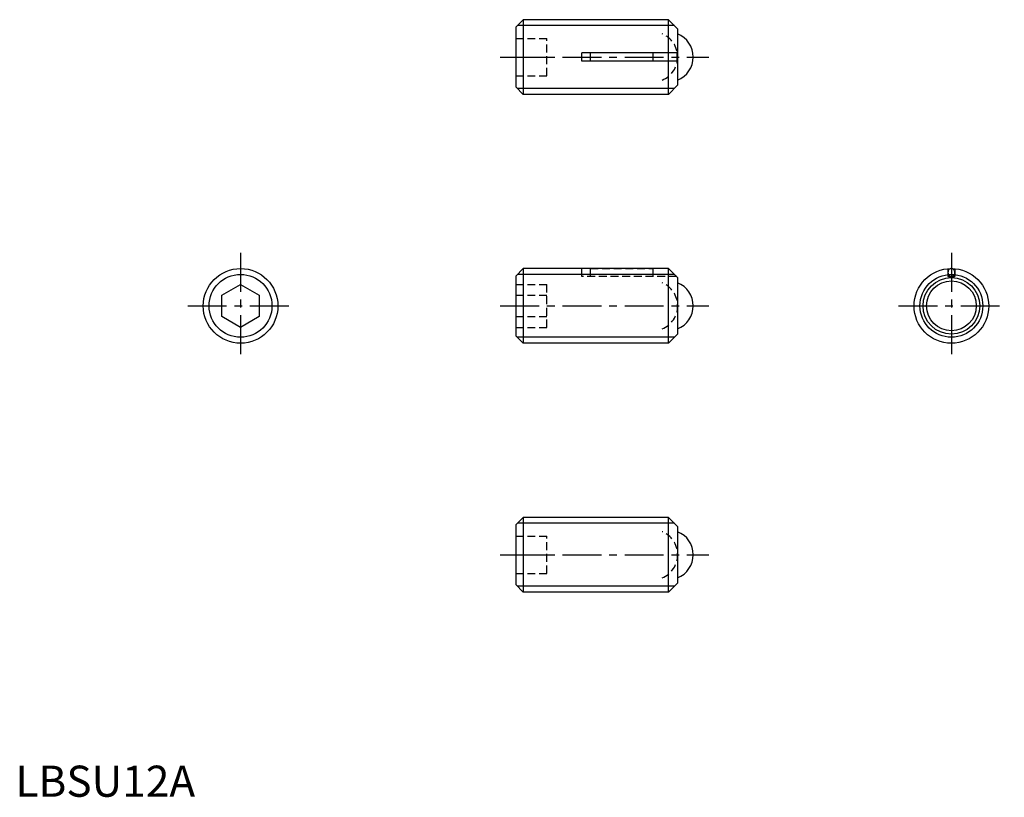
# Model space of a CAD drawing. Extents: x 1 to 159, y 0 to 125.
import ezdxf

# ---------------------------------------------------------------- set-up
doc = ezdxf.new("R2010")
doc.units = 0
doc.header["$LTSCALE"] = 5
doc.linetypes.add('CENTER', pattern=[2, 1.25, -0.25, 0.25, -0.25])
doc.linetypes.add('HIDDEN', pattern=[0.375, 0.25, -0.125])
doc.layers.get('0').update_dxf_attribs({"linetype": 'CONTINUOUS'})
for name, color, linetype in [('1', 1, 'CENTER'), ('2', 2, 'HIDDEN'), ('3', 3, 'CONTINUOUS')]:
    doc.layers.add(name, color=color, linetype=linetype)
doc.styles.add('STANDARD1', font='txt')

msp = doc.modelspace()

# ---------------------------------------------------------------- linework, layer by layer
for p, q in [((81.61, 124.9), (80.41, 123.7)), ((80.41, 123.7), (80.41, 114.1)), ((104.96, 124.9), (81.61, 124.9)), ((81.61, 124.9), (81.61, 112.9)), ((104.96, 112.9), (104.96, 124.9)), ((106.41, 123.45), (104.96, 124.9)), ((106.41, 123.45), (106.41, 114.35)), ((106.26, 119.55), (91.01, 119.55)), ((91.01, 118.25), (91.01, 119.55)), ((92.41, 118.25), (92.41, 119.55)), ((102.41, 119.55), (102.41, 118.25)), ((106.26, 119.55), (106.26, 118.25)), ((106.26, 118.25), (91.01, 118.25)), ((80.41, 114.1), (81.61, 112.9)), ((106.41, 114.35), (104.96, 112.9)), ((104.96, 112.9), (81.61, 112.9)), ((81.61, 84.9), (80.41, 83.7)), ((104.96, 84.9), (81.61, 84.9)), ((81.61, 84.9), (81.61, 72.9)), ((106.41, 83.45), (104.96, 84.9)), ((104.96, 72.9), (104.96, 84.9)), ((149.85, 84.87), (149.85, 83.6)), ((150.95, 84.87), (150.95, 83.6)), ((33.18, 80.63), (36.18, 82.36)), ((36.18, 82.36), (39.18, 80.63)), ((80.41, 83.7), (80.41, 74.1)), ((106.41, 83.45), (106.41, 74.35)), ((149.85, 83.6), (150.95, 83.6)), ((33.18, 77.17), (33.18, 80.63)), ((39.18, 80.63), (39.18, 77.17)), ((36.18, 75.44), (33.18, 77.17)), ((39.18, 77.17), (36.18, 75.44)), ((80.41, 74.1), (81.61, 72.9)), ((104.96, 72.9), (81.61, 72.9)), ((106.41, 74.35), (104.96, 72.9)), ((81.61, 44.9), (80.41, 43.7)), ((104.96, 44.9), (81.61, 44.9)), ((81.61, 44.9), (81.61, 32.9)), ((104.96, 32.9), (104.96, 44.9)), ((106.41, 43.45), (104.96, 44.9)), ((80.41, 43.7), (80.41, 34.1)), ((106.41, 43.45), (106.41, 34.35)), ((80.41, 34.1), (81.61, 32.9)), ((106.41, 34.35), (104.96, 32.9)), ((104.96, 32.9), (81.61, 32.9))]:
    msp.add_line(p, q)
for centre, radius in [((36.18, 78.9), 6), ((150.4, 78.9), 6), ((150.4, 78.9), 4.55), ((150.4, 78.9), 4)]:
    msp.add_circle(centre, radius)
for centre, radius, start, end in [((104.91, 118.9), 4, 292.0243, 67.9757), ((150.62, 84.25), 0.766, 160.685, 180), ((150.62, 84.25), 0.766, 180, 199.315), ((150.51, 84.29), 0.654, 139.7637, 160.685), ((150.51, 84.21), 0.654, 199.315, 220.2363), ((150.45, 84.34), 0.566, 116.083, 139.7637), ((150.4, 84.43), 0.468, 89.9999, 116.0828), ((150.4, 84.43), 0.468, 63.9172, 90.0001), ((150.36, 84.34), 0.566, 40.2363, 63.917), ((150.29, 84.29), 0.654, 19.315, 40.2363), ((150.29, 84.21), 0.654, 319.7637, 340.685), ((150.19, 84.25), 0.766, 360, 19.315), ((150.19, 84.25), 0.766, 340.685, 0), ((104.91, 78.9), 4, 292.0243, 67.9757), ((150.45, 84.16), 0.566, 220.2363, 243.917), ((150.4, 84.07), 0.468, 243.9172, 270.0001), ((150.4, 84.07), 0.468, 269.9999, 296.0828), ((150.36, 84.16), 0.566, 296.083, 319.7637), ((104.91, 38.9), 4, 292.0243, 67.9757)]:
    msp.add_arc(centre, radius, start, end)
at = {"layer": '1'}
for p, q in [((77.91, 118.9), (111.41, 118.9)), ((36.18, 87.4), (36.18, 70.4)), ((150.4, 87.4), (150.4, 70.4)), ((27.68, 78.9), (44.68, 78.9)), ((77.91, 78.9), (111.41, 78.9)), ((141.9, 78.9), (158.9, 78.9)), ((77.91, 38.9), (111.41, 38.9))]:
    msp.add_line(p, q, dxfattribs=at)
at = {"layer": '2'}
for p, q in [((80.41, 121.9), (85.41, 121.9)), ((85.41, 115.9), (85.41, 121.9)), ((80.41, 118.9), (85.41, 118.9)), ((80.41, 115.9), (85.41, 115.9)), ((91.01, 83.6), (91.01, 84.9)), ((92.41, 83.6), (92.41, 84.9)), ((92.41, 84.9), (102.41, 84.9)), ((102.41, 84.9), (102.41, 83.6)), ((80.41, 82.36), (85.41, 82.36)), ((85.41, 75.44), (85.41, 82.36)), ((106.26, 83.6), (91.01, 83.6)), ((80.41, 80.63), (85.41, 80.63)), ((80.41, 77.17), (85.41, 77.17)), ((80.41, 75.44), (85.41, 75.44)), ((80.41, 41.9), (85.41, 41.9)), ((85.41, 35.9), (85.41, 41.9)), ((80.41, 38.9), (85.41, 38.9)), ((80.41, 35.9), (85.41, 35.9))]:
    msp.add_line(p, q, dxfattribs=at)
for centre in [(102.41, 118.9), (102.41, 78.9), (102.41, 38.9)]:
    msp.add_arc(centre, 4, 292.0243, 67.9757, dxfattribs=at)
at = {"layer": '3'}
for p, q in [((105.91, 123.95), (80.67, 123.95)), ((105.91, 113.85), (80.67, 113.85)), ((105.91, 83.95), (80.67, 83.95)), ((105.91, 73.85), (80.67, 73.85)), ((105.91, 43.95), (80.67, 43.95)), ((105.91, 33.85), (80.67, 33.85))]:
    msp.add_line(p, q, dxfattribs=at)
for centre in [(36.18, 78.9), (150.4, 78.9)]:
    msp.add_circle(centre, 5.05, dxfattribs=at)

# ---------------------------------------------------------------- texts
at = {"color": 3, "style": 'STANDARD1'}
msp.add_text('LBSU12A', height=5, dxfattribs=at).set_placement((0, 0))

doc.saveas('drawing.dxf')
